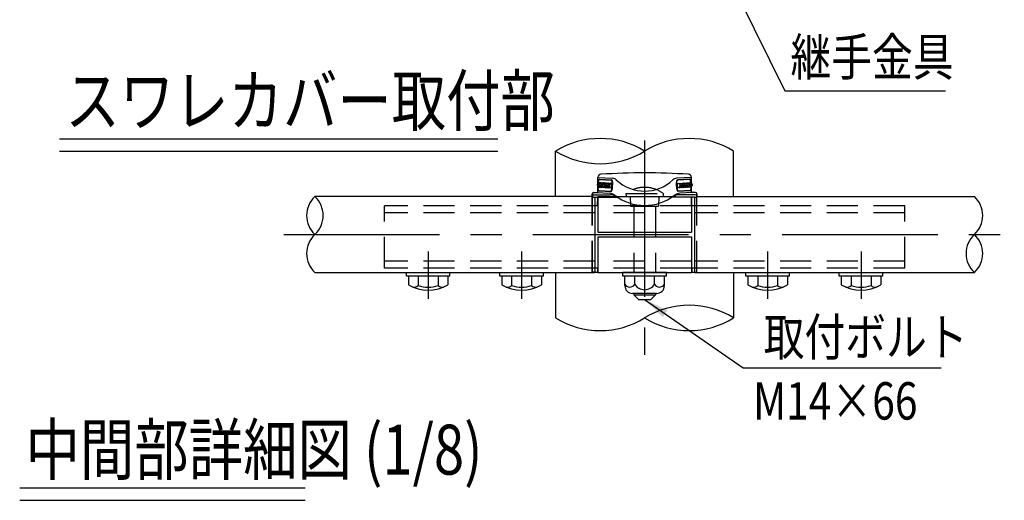
# Model space of a CAD drawing. Units: millimetres. Extents: x 93 to 9207, y 46 to 6632.
# Drawn here: x 93 to 2069, y 1859 to 2823 of the extents above; entities that cross this region are included whole.
import ezdxf

# ---------------------------------------------------------------- set-up
doc = ezdxf.new("R2010")
doc.units = ezdxf.units.MM
doc.header["$LTSCALE"] = 250
doc.linetypes.add('CENTER', pattern=[2, 1.25, -0.25, 0.25, -0.25])
doc.linetypes.add('HIDDEN', pattern=[0.375, 0.25, -0.125])
for name, color, linetype in [('CENTER', 3, 'CENTER'), ('HASEN', 7, 'HIDDEN'), ('MOJI', 6, 'Continuous'), ('MOJI2', 1, 'Continuous'), ('SJC', 1, 'Continuous'), ('SJC2', 7, 'Continuous')]:
    doc.layers.add(name, color=color, linetype=linetype)
doc.styles.add('EXT08', font='ROMANS', dxfattribs={"width": 0.8, "bigfont": 'EXTFONT'})
doc.styles.get("Standard").update_dxf_attribs({"font": 'arial.ttf'})
doc.dimstyles.new('SJC', dxfattribs={"dimtxt": 0.18, "dimasz": 0.18, "dimexe": 0.18, "dimexo": 0.0625, "dimgap": 0.09, "dimtad": 0, "dimtih": 1, "dimtoh": 1, "dimdec": 4, "dimzin": 0, "dimdsep": 46, "dimtxsty": 'Standard', "dimcen": 0.09, "dimadec": 0, "dimazin": 0, "dimtfac": 1, "dimtdec": 4, "dimtofl": 0, "dimtmove": 0, "dimatfit": 3, "dimfxl": 1, "dimtolj": 1, "dimtzin": 0, "dimarcsym": 0})

msp = doc.modelspace()

# ---------------------------------------------------------------- linework, layer by layer
at = {"layer": 'CENTER'}
for p, q in [((1347.104963, 2581.0057943), (1347.104963, 2150.8012827)), ((1347.104963, 2517.5514516), (1347.104963, 2267.1669086)), ((622.844266, 2392.3591801), (2068.880907, 2392.3591801)), ((912.729963, 2358.2932315), (912.729963, 2263.7294086)), ((1100.229963, 2358.2932315), (1100.229963, 2263.7294086)), ((1593.979963, 2358.2932315), (1593.979963, 2263.7294086)), ((1781.479963, 2358.2932315), (1781.479963, 2263.7294086))]:
    msp.add_line(p, q, dxfattribs=at)
at = {"layer": 'HASEN'}
for p, q in [((1309.604963, 2474.5466801), (1310.229963, 2468.2966801)), ((1309.604963, 2474.5466801), (1384.604963, 2474.5466801)), ((1384.604963, 2474.5466801), (1383.979963, 2468.2966801)), ((1242.0425257, 2317.0466801), (1242.0425257, 2467.0466801)), ((1242.3550257, 2317.0466801), (1242.3550257, 2467.0466801)), ((1253.354963, 2468.2966801), (1440.854963, 2468.2966801)), ((1253.354963, 2468.2966801), (1253.354963, 2467.0466801)), ((1310.229963, 2468.2966801), (1383.979963, 2468.2966801)), ((1318.3251986, 2468.2966801), (1318.979963, 2449.5466801)), ((1375.8847274, 2468.2966801), (1375.229963, 2449.5466801)), ((1440.854963, 2468.2966801), (1440.854963, 2467.0466801)), ((1451.8549003, 2317.0466801), (1451.8549003, 2467.0466801)), ((1452.1674003, 2317.0466801), (1452.1674003, 2467.0466801)), ((825.229963, 2325.0580177), (825.229963, 2450.0580177)), ((1247.104963, 2450.0580177), (825.229963, 2450.0580177)), ((1247.104963, 2435.9955177), (825.229963, 2435.9955177)), ((1440.854963, 2450.0580177), (1253.354963, 2450.0580177)), ((1440.854963, 2435.9955177), (1253.354963, 2435.9955177)), ((1318.979963, 2449.5466801), (1375.229963, 2449.5466801)), ((1325.229963, 2449.5466801), (1325.229963, 2316.4216801)), ((1368.979963, 2449.5466801), (1368.979963, 2316.4216801)), ((1868.979963, 2450.0580177), (1447.104963, 2450.0580177)), ((1868.979963, 2435.9955177), (1447.104963, 2435.9955177)), ((1868.979963, 2325.0580177), (1868.979963, 2450.0580177)), ((1247.104963, 2339.1205177), (825.229963, 2339.1205177)), ((1440.854963, 2339.1205177), (1253.354963, 2339.1205177)), ((1868.979963, 2339.1205177), (1447.104963, 2339.1205177)), ((1247.104963, 2325.0580177), (825.229963, 2325.0580177)), ((1247.1049477, 2317.046552), (1242.0425257, 2317.0464284)), ((1440.854963, 2325.0580177), (1253.354963, 2325.0580177)), ((1868.979963, 2325.0580177), (1447.104963, 2325.0580177)), ((1447.104963, 2317.0466801), (1452.1674003, 2317.0466801))]:
    msp.add_line(p, q, dxfattribs=at)
msp.add_arc((1347.104963, 2424.5466801), 62.5, 53.1301023541, 126.8698976459, dxfattribs=at)
at = {"layer": 'MOJI'}
for p, q in [((1628.1184887, 2680.775481), (1951.0833954, 2680.775481)), ((1544.7754781, 2124.970948), (1941.8571134, 2124.970948))]:
    msp.add_line(p, q, dxfattribs=at)
at = {"layer": 'MOJI2'}
for p, q in [((172.9741415, 2584.2892646), (1052.1984807, 2584.2892646)), ((172.9741415, 2559.2892646), (1052.1984807, 2559.2892646)), ((92.9741415, 1884.449166), (666.0460811, 1884.449166)), ((92.9741415, 1859.449166), (666.0460811, 1859.449166))]:
    msp.add_line(p, q, dxfattribs=at)
at = {"layer": 'SJC'}
for p, q in [((1168.5115619, 2468.2966801), (1168.5115619, 2559.6314169)), ((1525.6983641, 2468.2966801), (1525.6983641, 2559.6314169)), ((1253.354963, 2495.3214799), (1253.354963, 2506.9529453)), ((1253.354963, 2506.7158511), (1283.2979582, 2505.1466052)), ((1256.4435913, 2502.6423722), (1280.7966678, 2501.3660815)), ((1256.4844787, 2503.4225515), (1280.8375553, 2502.1462609)), ((1440.854963, 2506.7158511), (1410.9119678, 2505.1466052)), ((1437.7254473, 2503.4225515), (1413.3723707, 2502.1462609)), ((1437.7663347, 2502.6423722), (1413.4132582, 2501.3660815)), ((1440.854963, 2495.3214799), (1440.854963, 2506.9529453)), ((1242.0425257, 2468.2966801), (1242.0425257, 2473.7654301)), ((1242.3550257, 2468.9216801), (1242.3550257, 2473.7654301)), ((1245.1675257, 2476.8904301), (1251.792463, 2476.8904301)), ((1245.4800257, 2472.0466801), (1277.8198723, 2472.0466801)), ((1251.792463, 2476.8904301), (1276.1455396, 2475.6141395)), ((1253.354963, 2478.4529301), (1253.354963, 2487.999178)), ((1255.2578547, 2480.0171718), (1279.6109313, 2478.7408812)), ((1255.2987422, 2480.7973511), (1279.6518188, 2479.5210605)), ((1438.9111838, 2480.7973511), (1414.5581072, 2479.5210605)), ((1438.9520713, 2480.0171718), (1414.5989947, 2478.7408812)), ((1448.7299003, 2472.0466801), (1416.3900537, 2472.0466801)), ((1442.417463, 2476.8904301), (1418.0643864, 2475.6141395)), ((1440.854963, 2478.4529301), (1440.854963, 2487.999178)), ((1444.979963, 2476.8904301), (1442.417463, 2476.8904301)), ((1449.0424003, 2476.8904301), (1442.417463, 2476.8904301)), ((1451.8549003, 2467.0466801), (1451.8549003, 2473.7654301)), ((1452.1674003, 2473.7654301), (1452.1674003, 2467.0466801)), ((1242.0425257, 2468.2966801), (685.3442498, 2468.2966801)), ((1242.0425257, 2467.0466801), (1242.0425257, 2468.2966801)), ((1242.0425257, 2467.0466801), (1292.5511334, 2467.0466801)), ((1242.3550257, 2468.2966801), (1242.3550257, 2468.9216801)), ((1242.3550257, 2467.0466801), (1242.3550257, 2468.2966801)), ((1247.104963, 2467.0466801), (1247.1049477, 2317.046552)), ((1252.8260448, 2450.0580177), (1252.886213, 2467.0466801)), ((1253.354963, 2467.0466801), (1253.354963, 2397.0466801)), ((1293.2528347, 2467.0466801), (1292.5511334, 2467.0466801)), ((1401.6587926, 2467.0466801), (1400.9570913, 2467.0466801)), ((1438.198713, 2467.0466801), (1401.6587926, 2467.0466801)), ((1447.104963, 2467.0466801), (1401.6587926, 2467.0466801)), ((1440.854963, 2467.0466801), (1440.854963, 2397.0466801)), ((1441.3838812, 2450.0580177), (1441.323713, 2467.0466801)), ((1447.104963, 2467.0466801), (1447.104963, 2317.0466801)), ((1447.104963, 2467.0466801), (1452.1674003, 2467.0466801)), ((1452.1674003, 2468.2966801), (2008.8661958, 2468.2966801)), ((1253.354963, 2450.0580177), (1247.104963, 2450.0580177)), ((1447.104963, 2450.0580177), (1440.854963, 2450.0580177)), ((1253.354963, 2397.0466801), (1440.854963, 2397.0466801)), ((1253.354963, 2387.6716801), (1440.854963, 2387.6716801)), ((1253.354963, 2387.6716801), (1253.354963, 2316.4216801)), ((1440.854963, 2387.6716801), (1440.854963, 2316.4216801)), ((685.3442498, 2316.4216801), (1247.104963, 2316.4216801)), ((868.979963, 2308.6091801), (868.979963, 2316.4216801)), ((868.979963, 2316.4216801), (956.479963, 2316.4216801)), ((956.479963, 2308.6091801), (956.479963, 2316.4216801)), ((1056.479963, 2316.4216801), (1143.979963, 2316.4216801)), ((1056.479963, 2308.6091801), (1056.479963, 2316.4216801)), ((1143.979963, 2308.6091801), (1143.979963, 2316.4216801)), ((1168.5115619, 2316.4216801), (1168.5115619, 2225.0869433)), ((1247.1049477, 2317.0465543), (1252.354963, 2317.0466801)), ((1247.104963, 2316.4216801), (1247.1049477, 2317.0465543)), ((1253.354963, 2325.0580177), (1247.104963, 2325.0580177)), ((1252.3833366, 2325.0580177), (1252.354963, 2317.0466801)), ((1253.354963, 2316.4216801), (1440.854963, 2316.4216801)), ((1390.854963, 2316.4216801), (1303.354963, 2316.4216801)), ((1303.354963, 2308.6091801), (1303.354963, 2316.4216801)), ((1390.854963, 2308.6091801), (1390.854963, 2316.4216801)), ((1447.104963, 2325.0580177), (1440.854963, 2325.0580177)), ((1441.8265895, 2325.0580177), (1441.854963, 2317.0466801)), ((1441.854963, 2317.0466801), (1448.104963, 2317.0466801)), ((1447.104963, 2316.4216801), (1447.104963, 2317.0466801)), ((1447.104963, 2316.4216801), (2008.8661958, 2316.4216801)), ((1525.6983641, 2316.4216801), (1525.6983641, 2225.0869433)), ((1550.229963, 2316.4216801), (1637.729963, 2316.4216801)), ((1550.229963, 2308.6091801), (1550.229963, 2316.4216801)), ((1637.729963, 2308.6091801), (1637.729963, 2316.4216801)), ((1737.729963, 2316.4216801), (1825.229963, 2316.4216801)), ((1737.729963, 2308.6091801), (1737.729963, 2316.4216801)), ((1825.229963, 2308.6091801), (1825.229963, 2316.4216801)), ((956.479963, 2308.6091801), (868.979963, 2308.6091801)), ((873.037132, 2308.6091801), (873.037132, 2291.3188035)), ((952.422794, 2308.6091801), (873.037132, 2308.6091801)), ((892.6778797, 2308.6091801), (892.6778797, 2290.111275)), ((932.7820463, 2308.6091801), (932.7820463, 2290.111275)), ((952.422794, 2308.6091801), (952.422794, 2291.3188035)), ((1143.979963, 2308.6091801), (1056.479963, 2308.6091801)), ((1139.922794, 2308.6091801), (1060.537132, 2308.6091801)), ((1060.537132, 2308.6091801), (1060.537132, 2291.3188035)), ((1080.1778797, 2308.6091801), (1080.1778797, 2290.111275)), ((1120.2820463, 2308.6091801), (1120.2820463, 2290.111275)), ((1139.922794, 2308.6091801), (1139.922794, 2291.3188035)), ((1390.854963, 2308.6091801), (1303.354963, 2308.6091801)), ((1307.412132, 2289.8591801), (1307.412132, 2308.6091801)), ((1327.2585475, 2292.9841801), (1327.2585475, 2308.6091801)), ((1366.9513785, 2292.9841801), (1366.9513785, 2308.6091801)), ((1386.797794, 2289.8591801), (1386.797794, 2308.6091801)), ((1637.729963, 2308.6091801), (1550.229963, 2308.6091801)), ((1633.672794, 2308.6091801), (1554.287132, 2308.6091801)), ((1554.287132, 2308.6091801), (1554.287132, 2291.3188035)), ((1573.9278797, 2308.6091801), (1573.9278797, 2290.111275)), ((1614.0320463, 2308.6091801), (1614.0320463, 2290.111275)), ((1633.672794, 2308.6091801), (1633.672794, 2291.3188035)), ((1825.229963, 2308.6091801), (1737.729963, 2308.6091801)), ((1821.172794, 2308.6091801), (1741.787132, 2308.6091801)), ((1741.787132, 2308.6091801), (1741.787132, 2291.3188035)), ((1761.4278797, 2308.6091801), (1761.4278797, 2290.111275)), ((1801.5320463, 2308.6091801), (1801.5320463, 2290.111275)), ((1821.172794, 2308.6091801), (1821.172794, 2291.3188035)), ((1371.172794, 2274.2341801), (1323.037132, 2274.2341801)), ((1325.229963, 2274.2341801), (1325.229963, 2271.4216801)), ((1368.979963, 2274.2341801), (1368.979963, 2271.4216801)), ((1325.229963, 2271.4216801), (1334.604963, 2262.0466801)), ((1334.604963, 2262.0466801), (1359.604963, 2262.0466801)), ((1368.979963, 2271.4216801), (1359.604963, 2262.0466801))]:
    msp.add_line(p, q, dxfattribs=at)
for centre, radius, start, end in [((1257.8082624, 2414.9720968), 170.000646, 58.3133960184, 121.6866039816), ((1436.4016636, 2414.9720968), 170.000646, 58.3133960184, 121.6866039816), ((1257.8082624, 2704.2907371), 170.000646, 238.3133960184, 301.6866039816), ((1259.604963, 2506.9529453), 6.25, 93.5793217062, 180), ((1347.104963, 1108.1244385), 1407.8125, 86.4206782938, 93.5793217062), ((1434.604963, 2506.9529453), 6.25, 0, 86.4206782938), ((1282.7091787, 2493.9120229), 11.25, 48.0351988479, 87), ((1347.104963, 2561.420188), 82.0516598, 226.120898385, 313.879101615), ((1411.5007473, 2493.9120229), 11.25, 93, 131.9648011521), ((1245.1675257, 2473.7654301), 3.125, 90, 180), ((1245.4800257, 2473.7654301), 3.125, 90, 180), ((1245.4800257, 2468.9216801), 3.125, 90, 180), ((1251.792463, 2478.4529301), 1.5625, 270, 0), ((1270.9836992, 2445.2107698), 30.8384417, 57.8228687846, 80.3642862123), ((1277.8198723, 2445.7966801), 26.25, 55.6014921328, 90), ((1347.104963, 2546.9906562), 96.3903057, 231.7318684351, 308.2681315649), ((1416.3900537, 2445.7966801), 26.25, 90, 124.3985078672), ((1423.2262268, 2445.2107698), 30.8384417, 99.6357137877, 122.1771312154), ((1442.417463, 2478.4529301), 1.5625, 180, 270), ((1448.7299003, 2473.7654301), 3.125, 0, 90), ((1448.7299003, 2468.9216801), 3.125, 0, 90), ((1449.0424003, 2473.7654301), 3.125, 0, 90), ((720.1101198, 2430.3279301), 51.4809838, 132.4786005575, 227.5213994425), ((650.5783798, 2430.3279301), 51.4809838, 312.4786005575, 47.5213994425), ((1974.1003259, 2430.3279301), 51.4809838, 312.4786005575, 47.5213994425), ((720.1101198, 2354.3904301), 51.4809838, 132.4786005575, 227.5213994425), ((2043.6320658, 2354.3904301), 51.4809838, 132.4786005575, 227.5213994425), ((1974.1003259, 2354.3904301), 51.4809838, 312.4786005575, 47.5213994425), ((1317.3353397, 2298.0805531), 11.1554054, 207.1841798362, 332.8158201638), ((1347.104963, 2304.955865), 23.1776066, 211.0990721118, 328.9009278882), ((1376.8745863, 2298.0805531), 11.1554054, 207.1841798362, 332.8158201638), ((912.729963, 2358.6091801), 78.125, 239.4647585717, 300.5352414283), ((883.4861757, 2300.940509), 14.2042153, 263.5813192833, 310.3241362346), ((912.729963, 2345.5331383), 58.93784, 250.1094618627, 289.8905381373), ((941.9737503, 2300.940509), 14.2042153, 229.6758637654, 276.4186807168), ((1100.229963, 2358.6091801), 78.125, 239.4647585717, 300.5352414283), ((1070.9861757, 2300.940509), 14.2042153, 263.5813192833, 310.3241362346), ((1100.229963, 2345.5331383), 58.93784, 250.1094618627, 289.8905381373), ((1129.4737503, 2300.940509), 14.2042153, 229.6758637654, 276.4186807168), ((1323.037132, 2289.8591801), 15.625, 180, 270), ((1371.172794, 2289.8591801), 15.625, 270, 0), ((1593.979963, 2358.6091801), 78.125, 239.4647585717, 300.5352414283), ((1564.7361757, 2300.940509), 14.2042153, 263.5813192833, 310.3241362346), ((1593.979963, 2345.5331383), 58.93784, 250.1094618627, 289.8905381373), ((1623.2237503, 2300.940509), 14.2042153, 229.6758637654, 276.4186807168), ((1781.479963, 2358.6091801), 78.125, 239.4647585717, 300.5352414283), ((1752.2361757, 2300.940509), 14.2042153, 263.5813192833, 310.3241362346), ((1781.479963, 2345.5331383), 58.93784, 250.1094618627, 289.8905381373), ((1810.7237503, 2300.940509), 14.2042153, 229.6758637654, 276.4186807168), ((1436.4016636, 2080.4276232), 170.000646, 58.3133960184, 121.6866039816), ((1257.8082624, 2369.7462635), 170.000646, 238.3133960184, 301.6866039816), ((1436.4016636, 2369.7462635), 170.000646, 238.3133960184, 301.6866039816)]:
    msp.add_arc(centre, radius, start, end, dxfattribs=at)
for centre, major_axis, ratio, start_param, end_param in [((1255.6954894, 2491.7290685), (-0.2453248, -4.6810759), 0.7999219813, 3.1415926536, 6.2831853072), ((1258.4209065, 2491.5862355), (-0.2453248, -4.6810759), 0.7999219813, 3.1415926536, 6.2831853072), ((1255.6954894, 2491.7290685), (-0.2453248, -4.6810759), 0.177144452, 2.5032241639, 3.1415926536), ((1261.1463236, 2491.4434024), (-0.2453248, -4.6810759), 0.7999219813, 3.1415926536, 6.2831853072), ((1258.4209065, 2491.5862355), (-0.2453248, -4.6810759), 0.177144452, 2.5032241639, 3.1415926536), ((1263.8717407, 2491.3005694), (-0.2453248, -4.6810759), 0.7999219813, 3.1415926536, 6.2831853072), ((1261.1463236, 2491.4434024), (-0.2453248, -4.6810759), 0.177144452, 2.5032241639, 3.1415926536), ((1266.5971578, 2491.1577363), (-0.2453248, -4.6810759), 0.7999219813, 3.1415926536, 6.2831853072), ((1263.8717407, 2491.3005694), (-0.2453248, -4.6810759), 0.177144452, 2.5032241639, 3.1415926536), ((1269.3225749, 2491.0149032), (-0.2453248, -4.6810759), 0.7999219813, 3.1415926536, 6.2831853072), ((1266.5971578, 2491.1577363), (-0.2453248, -4.6810759), 0.177144452, 2.5032241639, 3.1415926536), ((1272.047992, 2490.8720702), (-0.2453248, -4.6810759), 0.7999219813, 3.1415926536, 6.2831853072), ((1269.3225749, 2491.0149032), (-0.2453248, -4.6810759), 0.177144452, 2.5032241639, 3.1415926536), ((1274.7734091, 2490.7292371), (-0.2453248, -4.6810759), 0.7999219813, 3.1415926536, 6.2831853072), ((1272.047992, 2490.8720702), (-0.2453248, -4.6810759), 0.177144452, 2.5032241639, 3.1415926536), ((1277.4988262, 2490.5864041), (-0.2453248, -4.6810759), 0.7999219813, 3.1415926536, 6.2831853072), ((1274.7734091, 2490.7292371), (-0.2453248, -4.6810759), 0.177144452, 2.5032241639, 3.1415926536), ((1280.2242433, 2490.443571), (-0.2453248, -4.6810759), 0.7999219813, 3.1415926536, 6.2831853072), ((1277.4988262, 2490.5864041), (-0.2453248, -4.6810759), 0.177144452, 2.5032241639, 3.1415926536), ((1280.2242433, 2490.443571), (-0.5724245, -10.9225105), 0.1751465809, 0, 3.1415926536), ((1280.2154957, 2490.4440377), (-0.2540724, -4.6806093), 0.177144452, 0, 3.1415926536), ((1438.3387593, 2491.7198617), (0.5724245, -10.9225105), 0.1751465809, 1.9694271898, 3.1415926536), ((1255.6954894, 2491.7290685), (-0.2453248, -4.6810759), 0.177144452, 0, 0.6383684897), ((1258.4209065, 2491.5862355), (-0.2453248, -4.6810759), 0.177144452, 0, 0.6383684897), ((1261.1463236, 2491.4434024), (-0.2453248, -4.6810759), 0.177144452, 0, 0.6383684897), ((1263.8717407, 2491.3005694), (-0.2453248, -4.6810759), 0.177144452, 0, 0.6383684897), ((1266.5971578, 2491.1577363), (-0.2453248, -4.6810759), 0.177144452, 0, 0.6383684897), ((1269.3225749, 2491.0149032), (-0.2453248, -4.6810759), 0.177144452, 0, 0.6383684897), ((1272.047992, 2490.8720702), (-0.2453248, -4.6810759), 0.177144452, 0, 0.6383684897), ((1274.7734091, 2490.7292371), (-0.2453248, -4.6810759), 0.177144452, 0, 0.6383684897), ((1277.4988262, 2490.5864041), (-0.2453248, -4.6810759), 0.177144452, 0, 0.6383684897), ((1438.3387593, 2491.7198617), (0.5724245, -10.9225105), 0.1751465809, 0, 1.1721654638)]:
    msp.add_ellipse(centre, major_axis=major_axis, ratio=ratio, start_param=start_param, end_param=end_param, dxfattribs=at)
at = {"layer": 'SJC', "extrusion": (0, 0, -1)}
for centre, major_axis, ratio, start_param, end_param in [((1255.8711667, 2491.7198617), (-0.5724245, -10.9225105), 0.1751465809, 1.9694271898, 3.1415926536), ((1413.9856827, 2490.443571), (0.5724245, -10.9225105), 0.1751465809, 0, 3.1415926536), ((1413.9856827, 2490.443571), (0.2453248, -4.6810759), 0.177144452, 0, 3.1415926536), ((1413.9856827, 2490.443571), (0.2453248, -4.6810759), 0.7999219813, -3.1415926536, 0), ((1416.7110998, 2490.5864041), (0.2453248, -4.6810759), 0.177144452, 2.5032241639, 3.1415926536), ((1416.7110998, 2490.5864041), (0.2453248, -4.6810759), 0.7999219813, -3.1415926536, 0), ((1419.4365169, 2490.7292371), (0.2453248, -4.6810759), 0.177144452, 2.5032241639, 3.1415926536), ((1419.4365169, 2490.7292371), (0.2453248, -4.6810759), 0.7999219813, -3.1415926536, 0), ((1422.161934, 2490.8720702), (0.2453248, -4.6810759), 0.177144452, 2.5032241639, 3.1415926536), ((1422.161934, 2490.8720702), (0.2453248, -4.6810759), 0.7999219813, -3.1415926536, 0), ((1424.8873511, 2491.0149032), (0.2453248, -4.6810759), 0.177144452, 2.5032241639, 3.1415926536), ((1424.8873511, 2491.0149032), (0.2453248, -4.6810759), 0.7999219813, -3.1415926536, 0), ((1427.6127682, 2491.1577363), (0.2453248, -4.6810759), 0.177144452, 2.5032241639, 3.1415926536), ((1427.6127682, 2491.1577363), (0.2453248, -4.6810759), 0.7999219813, -3.1415926536, 0), ((1430.3381853, 2491.3005694), (0.2453248, -4.6810759), 0.177144452, 2.5032241639, 3.1415926536), ((1430.3381853, 2491.3005694), (0.2453248, -4.6810759), 0.7999219813, -3.1415926536, 0), ((1433.0636024, 2491.4434024), (0.2453248, -4.6810759), 0.177144452, 2.5032241639, 3.1415926536), ((1433.0636024, 2491.4434024), (0.2453248, -4.6810759), 0.7999219813, -3.1415926536, 0), ((1435.7890195, 2491.5862355), (0.2453248, -4.6810759), 0.177144452, 2.5032241639, 3.1415926536), ((1435.7890195, 2491.5862355), (0.2453248, -4.6810759), 0.7999219813, -3.1415926536, 0), ((1438.5144366, 2491.7290685), (0.2453248, -4.6810759), 0.177144452, 2.5032241639, 3.1415926536), ((1438.5144366, 2491.7290685), (0.2453248, -4.6810759), 0.7999219813, -3.1415926536, 0), ((1255.8711667, 2491.7198617), (-0.5724245, -10.9225105), 0.1751465809, 0, 1.1721654638), ((1416.7110998, 2490.5864041), (0.2453248, -4.6810759), 0.177144452, 0, 0.6383684897), ((1419.4365169, 2490.7292371), (0.2453248, -4.6810759), 0.177144452, 0, 0.6383684897), ((1422.161934, 2490.8720702), (0.2453248, -4.6810759), 0.177144452, 0, 0.6383684897), ((1424.8873511, 2491.0149032), (0.2453248, -4.6810759), 0.177144452, 0, 0.6383684897), ((1427.6127682, 2491.1577363), (0.2453248, -4.6810759), 0.177144452, 0, 0.6383684897), ((1430.3381853, 2491.3005694), (0.2453248, -4.6810759), 0.177144452, 0, 0.6383684897), ((1433.0636024, 2491.4434024), (0.2453248, -4.6810759), 0.177144452, 0, 0.6383684897), ((1435.7890195, 2491.5862355), (0.2453248, -4.6810759), 0.177144452, 0, 0.6383684897), ((1438.5144366, 2491.7290685), (0.2453248, -4.6810759), 0.177144452, 0, 0.6383684897)]:
    msp.add_ellipse(centre, major_axis=major_axis, ratio=ratio, start_param=start_param, end_param=end_param, dxfattribs=at)
at = {"layer": 'SJC'}
for points, knots in [([(1253.5552549, 2496.1500802), (1253.6345475, 2496.7760784), (1253.7251483, 2497.395792), (1253.9274698, 2498.5849529), (1254.0391523, 2499.1540973), (1254.2801869, 2500.2055155), (1254.4093617, 2500.6873874), (1254.6826706, 2501.5397274), (1254.8259131, 2501.9096386), (1255.1378507, 2502.5397182), (1255.3010751, 2502.8022532), (1255.6383421, 2503.1340708), (1255.7687174, 2503.2352967), (1256.0927046, 2503.3873597), (1256.2888197, 2503.4328056), (1256.4844787, 2503.4225515)], [1.9694271898, 1.9694271898, 1.9694271898, 1.9694271898, 2.1647881004, 2.1647881004, 2.3601490111, 2.3601490111, 2.5555099217, 2.5555099217, 2.7508708323, 2.7508708323, 2.946231743, 2.946231743, 3.0439121983, 3.0439121983, 3.1415926536, 3.1415926536, 3.1415926536, 3.1415926536]), ([(1279.6109313, 2478.7408812), (1279.7360004, 2478.7343266), (1279.8631909, 2478.7497834), (1280.0965863, 2478.8159333), (1280.2030182, 2478.865823), (1280.4839695, 2479.0392891), (1280.6192714, 2479.1754466), (1281.0204995, 2479.6920294), (1281.2006113, 2480.076878), (1281.7777557, 2481.6330554), (1282.1213967, 2483.153549), (1282.6494476, 2486.6416911), (1282.8263899, 2488.5646466), (1283.0085361, 2492.0402041), (1283.0335668, 2493.971121), (1282.8730187, 2497.495351), (1282.690195, 2499.0434354), (1282.2788771, 2500.651416), (1282.1399796, 2501.0529831), (1281.7949471, 2501.6086758), (1281.6746188, 2501.7582303), (1281.4133387, 2501.9601135), (1281.3127048, 2502.0208551), (1281.0875024, 2502.1110391), (1280.9626243, 2502.1397063), (1280.8375553, 2502.1462609)], [0, 0, 0, 0, 0.0654498469, 0.0654498469, 0.1308996939, 0.1308996939, 0.2617993878, 0.2617993878, 0.5235987756, 0.5235987756, 1.0471975512, 1.0471975512, 1.5707963268, 1.5707963268, 2.0943951024, 2.0943951024, 2.617993878, 2.617993878, 2.8797932658, 2.8797932658, 3.0106929597, 3.0106929597, 3.0761428066, 3.0761428066, 3.1415926536, 3.1415926536, 3.1415926536, 3.1415926536]), ([(1414.5989947, 2478.7408812), (1414.4739256, 2478.7343266), (1414.3467351, 2478.7497834), (1414.1133397, 2478.8159333), (1414.0069078, 2478.865823), (1413.7259565, 2479.0392891), (1413.5906546, 2479.1754466), (1413.1894265, 2479.6920294), (1413.0093147, 2480.076878), (1412.4321703, 2481.6330554), (1412.0885293, 2483.153549), (1411.5604784, 2486.6416911), (1411.3835361, 2488.5646466), (1411.2013899, 2492.0402041), (1411.1763592, 2493.971121), (1411.3369073, 2497.495351), (1411.519731, 2499.0434354), (1411.9310489, 2500.651416), (1412.0699464, 2501.0529831), (1412.4149789, 2501.6086758), (1412.5353072, 2501.7582303), (1412.7965873, 2501.9601135), (1412.8972212, 2502.0208551), (1413.1224236, 2502.1110391), (1413.2473017, 2502.1397063), (1413.3723707, 2502.1462609)], [0, 0, 0, 0, 0.0654498469, 0.0654498469, 0.1308996939, 0.1308996939, 0.2617993878, 0.2617993878, 0.5235987756, 0.5235987756, 1.0471975512, 1.0471975512, 1.5707963268, 1.5707963268, 2.0943951024, 2.0943951024, 2.617993878, 2.617993878, 2.8797932658, 2.8797932658, 3.0106929597, 3.0106929597, 3.0761428066, 3.0761428066, 3.1415926536, 3.1415926536, 3.1415926536, 3.1415926536]), ([(1440.6546711, 2496.1500802), (1440.5753785, 2496.7760784), (1440.4847777, 2497.395792), (1440.2824562, 2498.5849529), (1440.1707737, 2499.1540973), (1439.9297391, 2500.2055155), (1439.8005643, 2500.6873874), (1439.5272554, 2501.5397274), (1439.3840129, 2501.9096386), (1439.0720753, 2502.5397182), (1438.9088509, 2502.8022532), (1438.5715839, 2503.1340708), (1438.4412086, 2503.2352967), (1438.1172214, 2503.3873597), (1437.9211063, 2503.4328056), (1437.7254473, 2503.4225515)], [1.9694271898, 1.9694271898, 1.9694271898, 1.9694271898, 2.1647881004, 2.1647881004, 2.3601490111, 2.3601490111, 2.5555099217, 2.5555099217, 2.7508708323, 2.7508708323, 2.946231743, 2.946231743, 3.0439121983, 3.0439121983, 3.1415926536, 3.1415926536, 3.1415926536, 3.1415926536]), ([(1255.2578547, 2480.0171718), (1255.0621957, 2480.0274259), (1254.8719053, 2480.0931224), (1254.5655879, 2480.2782183), (1254.4465078, 2480.3925175), (1254.1457728, 2480.7577715), (1254.0108849, 2481.0359299), (1253.7665174, 2481.6951642), (1253.6627258, 2482.0780219), (1253.4882816, 2482.9145845), (1253.4161641, 2483.3581983), (1253.354963, 2483.8380148)], [0, 0, 0, 0, 0.09768045532, 0.09768045532, 0.19536091063, 0.19536091063, 0.39072182127, 0.39072182127, 0.5860827319, 0.5860827319, 0.76375148944, 0.76375148944, 0.76375148944, 0.76375148944]), ([(1438.9520713, 2480.0171718), (1439.1477303, 2480.0274259), (1439.3380207, 2480.0931224), (1439.6443381, 2480.2782183), (1439.7634182, 2480.3925175), (1440.0641532, 2480.7577715), (1440.1990411, 2481.0359299), (1440.4434086, 2481.6951642), (1440.5472002, 2482.0780219), (1440.7216444, 2482.9145845), (1440.7937619, 2483.3581983), (1440.854963, 2483.8380148)], [0, 0, 0, 0, 0.09768045532, 0.09768045532, 0.19536091063, 0.19536091063, 0.39072182127, 0.39072182127, 0.5860827319, 0.5860827319, 0.76375148944, 0.76375148944, 0.76375148944, 0.76375148944])]:
    msp.add_open_spline(points, degree=3, knots=knots, dxfattribs=at)
at = {"layer": 'SJC2'}
msp.add_line((1325.229963, 2271.4216801), (1368.979963, 2271.4216801), dxfattribs=at)

# ---------------------------------------------------------------- texts
at = {"layer": 'MOJI', "style": 'EXT08', "width": 0.8}
for s, p in [('継手金具', (1639.7795046, 2710.775481)), ('取付ボルト', (1585.9500743, 2149.4655748)), ('M14×66', (1564.6215373, 2021.3043333))]:
    msp.add_text(s, height=75, dxfattribs=at).set_placement(p)
at = {"layer": 'MOJI2', "style": 'EXT08', "width": 0.8}
for s, p in [('スワレカバー取付部', (184.7207782, 2610.8483193)), ('中間部詳細図 (1/8)', (104.7207782, 1911.0082207))]:
    msp.add_text(s, height=100, dxfattribs=at).set_placement(p)

# ---------------------------------------------------------------- leaders
at = {"layer": 'MOJI'}
for points, override in [([(1414.8258217, 3114.7952141), (1628.1184887, 2680.775481)], {"dimscale": 25, "dimtxt": 3, "dimasz": 2, "dimexe": 1, "dimexo": 1, "dimgap": 1.2, "dimtad": 1, "dimtih": 0, "dimtoh": 0, "dimdec": 2, "dimzin": 8, "dimtxsty": 'EXT08', "dimadec": 2, "dimtofl": 1, "dimtmove": 2}), ([(1347.104963, 2262.0466801), (1544.7754781, 2124.970948)], {"dimscale": 25, "dimtxt": 3, "dimasz": 2, "dimexe": 1, "dimexo": 1, "dimgap": 1.2, "dimtad": 1, "dimtih": 0, "dimtoh": 0, "dimdec": 2, "dimlfac": 0.24, "dimzin": 8, "dimtxsty": 'EXT08', "dimtofl": 1, "dimtmove": 2})]:
    msp.add_leader(points, dimstyle='SJC', override=override, dxfattribs=at)

doc.saveas('drawing.dxf')
